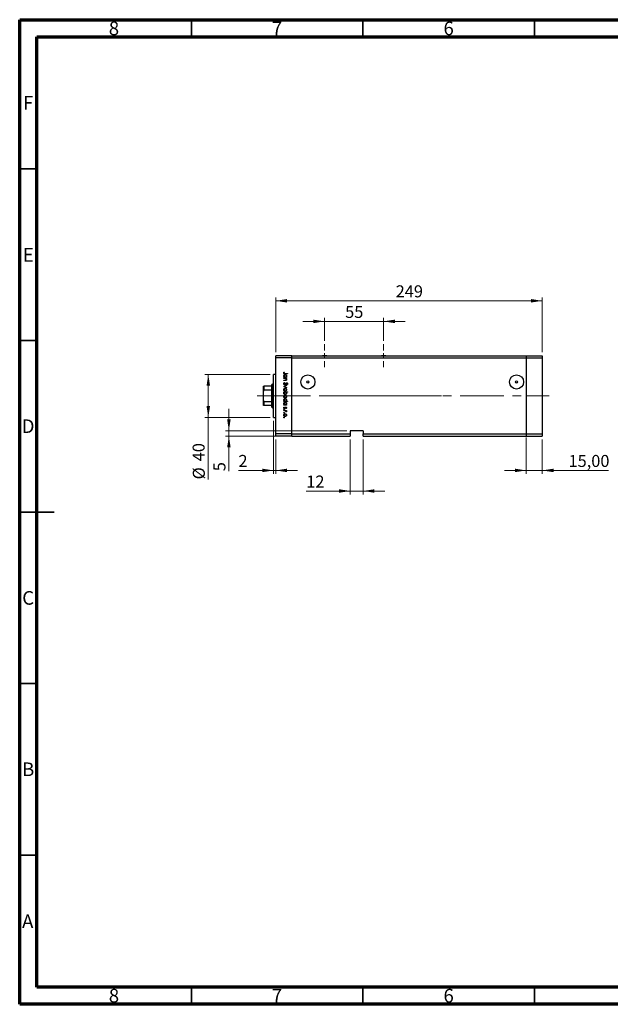
# Model space of a CAD drawing. Units: millimetres. Extents: x 15 to 422, y 5 to 292.
# Drawn here: x 15 to 187, y 5 to 292 of the extents above; entities that cross this region are included whole.
import ezdxf

# ---------------------------------------------------------------- set-up
doc = ezdxf.new("R2010")
doc.units = ezdxf.units.MM
doc.linetypes.add('CENTERX2', pattern=[20.32, 12.7, -2.54, 2.54, -2.54])
doc.styles.add('SLDTEXTSTYLE0', font='TXT', dxfattribs={"width": 0.75})
doc.dimstyles.new('SLDDIMSTYLE0', dxfattribs={"dimtxt": 3.5, "dimasz": 3.302, "dimexe": 0, "dimexo": 0.0625, "dimgap": 0.875, "dimtad": 1, "dimdec": 0, "dimlfac": 3.2, "dimrnd": 1e-09, "dimzin": 12, "dimdsep": 46, "dimtxsty": 'SLDTEXTSTYLE0', "dimsah": 1, "dimcen": 0.09, "dimadec": 0, "dimazin": 3, "dimtfac": 1, "dimtdec": 0, "dimtofl": 0, "dimtmove": 0, "dimatfit": 3, "dimfxl": 1, "dimfrac": 2, "dimtolj": 1, "dimtzin": 12, "dimarcsym": 0})
doc.dimstyles.new('SLDDIMSTYLE1', dxfattribs={"dimtxt": 3.5, "dimasz": 3.302, "dimexe": 0, "dimexo": 0.0625, "dimgap": 0.875, "dimtad": 1, "dimdec": 0, "dimlfac": 3.2, "dimrnd": 1e-09, "dimzin": 12, "dimdsep": 46, "dimtxsty": 'SLDTEXTSTYLE0', "dimsah": 1, "dimcen": 0.09, "dimadec": 0, "dimazin": 3, "dimtfac": 1, "dimtdec": 0, "dimtmove": 0, "dimatfit": 0, "dimfxl": 1, "dimfrac": 2, "dimtolj": 1, "dimtzin": 12, "dimarcsym": 0})
doc.dimstyles.new('SLDDIMSTYLE2', dxfattribs={"dimtxt": 3.5, "dimasz": 3.302, "dimexe": 0, "dimexo": 0.0625, "dimgap": 0.875, "dimtad": 1, "dimlfac": 3.2, "dimrnd": 1e-09, "dimzin": 12, "dimdsep": 46, "dimtxsty": 'SLDTEXTSTYLE0', "dimsah": 1, "dimcen": 0.09, "dimadec": 0, "dimazin": 3, "dimtfac": 1, "dimtmove": 0, "dimatfit": 0, "dimfxl": 1, "dimfrac": 2, "dimtolj": 1, "dimtzin": 12, "dimarcsym": 0})

# ---------------------------------------------------------------- blocks, each defined once
blk = doc.blocks.new('_D')
at = {"color": 7, "linetype": 'Continuous', "lineweight": 0}
for p, q in [((87.96, 188.59), (68.94, 188.59)), ((69.94, 188.59), (69.94, 176.09)), ((87.96, 176.09), (68.94, 176.09)), ((69.94, 176.09), (69.94, 158))]:
    blk.add_line(p, q, dxfattribs=at)
at = {"color": 7, "linetype": 'Continuous', "lineweight": 18}
for points in [[(69.94, 188.59), (69.43, 185.29), (70.45, 185.29)], [(69.94, 176.09), (70.45, 179.39), (69.43, 179.39)]]:
    blk.add_solid(points, dxfattribs=at)
at = {"color": 7, "linetype": 'Continuous', "lineweight": 18, "char_height": 3.5, "attachment_point": 1, "rotation": 90, "style": 'SLDTEXTSTYLE0'}
for s, insert in [('40', (65.37, 163.28)), ('%%c', (65.43, 158))]:
    blk.add_mtext(s, dxfattribs=dict(at, insert=insert))
blk = doc.blocks.new('_D_1')
at = {"color": 7, "linetype": 'Continuous', "lineweight": 0}
for p, q in [((88.96, 175.09), (88.96, 159.62)), ((89.58, 169.62), (89.58, 159.62)), ((88.96, 160.62), (78.73, 160.62)), ((88.96, 160.62), (89.58, 160.62)), ((89.58, 160.62), (95.93, 160.62))]:
    blk.add_line(p, q, dxfattribs=at)
at = {"color": 7, "linetype": 'Continuous', "lineweight": 18}
for points in [[(88.96, 160.62), (85.66, 161.13), (85.66, 160.11)], [(89.58, 160.62), (92.89, 160.11), (92.89, 161.13)]]:
    blk.add_solid(points, dxfattribs=at)
at = {"color": 7, "linetype": 'Continuous', "lineweight": 18, "insert": (78.73, 165.13), "char_height": 3.5, "attachment_point": 1, "style": 'SLDTEXTSTYLE0'}
blk.add_mtext('2', dxfattribs=at)
blk = doc.blocks.new('_D_2')
at = {"color": 7, "linetype": 'Continuous', "lineweight": 0}
for p, q in [((75.94, 172.19), (75.94, 178.53)), ((110.3, 172.19), (74.94, 172.19)), ((93.27, 170.62), (74.94, 170.62)), ((75.94, 172.19), (75.94, 170.62)), ((75.94, 170.62), (75.94, 160.39))]:
    blk.add_line(p, q, dxfattribs=at)
at = {"color": 7, "linetype": 'Continuous', "lineweight": 18}
for points in [[(75.94, 172.19), (76.45, 175.49), (75.43, 175.49)], [(75.94, 170.62), (75.43, 167.32), (76.45, 167.32)]]:
    blk.add_solid(points, dxfattribs=at)
at = {"color": 7, "linetype": 'Continuous', "lineweight": 18, "insert": (71.43, 160.39), "char_height": 3.5, "attachment_point": 1, "rotation": 90, "style": 'SLDTEXTSTYLE0'}
blk.add_mtext('5', dxfattribs=at)
blk = doc.blocks.new('_D_3')
at = {"color": 7, "linetype": 'Continuous', "lineweight": 0}
for p, q in [((111.3, 169.62), (111.3, 153.62)), ((115.05, 169.62), (115.05, 153.62)), ((111.3, 154.62), (98.49, 154.62)), ((111.3, 154.62), (115.05, 154.62)), ((115.05, 154.62), (121.4, 154.62))]:
    blk.add_line(p, q, dxfattribs=at)
at = {"color": 7, "linetype": 'Continuous', "lineweight": 18}
for points in [[(111.3, 154.62), (108, 155.13), (108, 154.11)], [(115.05, 154.62), (118.35, 154.11), (118.35, 155.13)]]:
    blk.add_solid(points, dxfattribs=at)
at = {"color": 7, "linetype": 'Continuous', "lineweight": 18, "insert": (98.49, 159.13), "char_height": 3.5, "attachment_point": 1, "style": 'SLDTEXTSTYLE0'}
blk.add_mtext('12', dxfattribs=at)
blk = doc.blocks.new('_D_4')
at = {"color": 7, "linetype": 'Continuous', "lineweight": 0}
for p, q in [((89.58, 195.06), (89.58, 211.06)), ((89.58, 210.06), (167.24, 210.06)), ((167.24, 195.06), (167.24, 211.06))]:
    blk.add_line(p, q, dxfattribs=at)
at = {"color": 7, "linetype": 'Continuous', "lineweight": 18}
for points in [[(89.58, 210.06), (92.89, 209.55), (92.89, 210.57)], [(167.24, 210.06), (163.94, 210.57), (163.94, 209.55)]]:
    blk.add_solid(points, dxfattribs=at)
at = {"color": 7, "linetype": 'Continuous', "lineweight": 18, "insert": (124.53, 214.57), "char_height": 3.5, "attachment_point": 1, "style": 'SLDTEXTSTYLE0'}
blk.add_mtext('249', dxfattribs=at)
blk = doc.blocks.new('_D_5')
at = {"color": 7, "linetype": 'Continuous', "lineweight": 0}
for p, q in [((103.8, 204.06), (97.45, 204.06)), ((103.8, 198.42), (103.8, 205.06)), ((103.8, 204.06), (120.99, 204.06)), ((120.99, 198.42), (120.99, 205.06)), ((120.99, 204.06), (127.34, 204.06))]:
    blk.add_line(p, q, dxfattribs=at)
at = {"color": 7, "linetype": 'Continuous', "lineweight": 18}
for points in [[(103.8, 204.06), (100.5, 204.57), (100.5, 203.55)], [(120.99, 204.06), (124.29, 203.55), (124.29, 204.57)]]:
    blk.add_solid(points, dxfattribs=at)
at = {"color": 7, "linetype": 'Continuous', "lineweight": 18, "insert": (109.81, 208.57), "char_height": 3.5, "attachment_point": 1, "style": 'SLDTEXTSTYLE0'}
blk.add_mtext('55', dxfattribs=at)
blk = doc.blocks.new('_D_6')
at = {"color": 7, "linetype": 'Continuous', "lineweight": 0}
for p, q in [((162.55, 170.25), (162.55, 159.62)), ((167.24, 169.62), (167.24, 159.62)), ((162.55, 160.62), (156.2, 160.62)), ((162.55, 160.62), (167.24, 160.62)), ((167.24, 160.62), (186.52, 160.62))]:
    blk.add_line(p, q, dxfattribs=at)
at = {"color": 7, "linetype": 'Continuous', "lineweight": 18}
for points in [[(162.55, 160.62), (159.25, 161.13), (159.25, 160.11)], [(167.24, 160.62), (170.54, 160.11), (170.54, 161.13)]]:
    blk.add_solid(points, dxfattribs=at)
at = {"color": 7, "linetype": 'Continuous', "lineweight": 18, "insert": (174.88, 165.13), "char_height": 3.5, "attachment_point": 1, "style": 'SLDTEXTSTYLE0'}
blk.add_mtext('15,00', dxfattribs=at)
blk = doc.blocks.new('SW_CENTERMARKSYMBOL_0')
at = {"color": 0, "linetype": 'Continuous', "lineweight": 18}
for p, q in [((0, 1.5625), (0, 3.359375)), ((-1.5625, 0), (-3.359375, 0)), ((0, 0), (-0.78125, 0)), ((0, 0), (0, 0.78125)), ((0, 0), (0, -0.78125)), ((0, 0), (0.78125, 0)), ((1.5625, 0), (3.359375, 0)), ((0, -1.5625), (0, -3.359375))]:
    blk.add_line(p, q, dxfattribs=at)
blk = doc.blocks.new('SW_CENTERMARKSYMBOL_1')
at = {"color": 0, "linetype": 'Continuous', "lineweight": 18}
for p, q in [((0, 1.5625), (0, 3.359375)), ((-1.5625, 0), (-3.359375, 0)), ((0, 0), (-0.78125, 0)), ((0, 0), (0, 0.78125)), ((0, 0), (0, -0.78125)), ((0, 0), (0.78125, 0)), ((1.5625, 0), (3.359375, 0)), ((0, -1.5625), (0, -3.359375))]:
    blk.add_line(p, q, dxfattribs=at)

msp = doc.modelspace()

# ---------------------------------------------------------------- linework, layer by layer
at = {"color": 7, "linetype": 'Continuous', "lineweight": 70}
for p, q in [((15, 5), (15, 292)), ((15, 292), (415, 292)), ((20, 10), (20, 287)), ((20, 287), (410, 287)), ((410, 10), (20, 10)), ((415, 5), (15, 5))]:
    msp.add_line(p, q, dxfattribs=at)
at = {"color": 7, "linetype": 'Continuous', "lineweight": 35}
for p, q in [((65, 287), (65, 292)), ((115, 287), (115, 292)), ((165, 287), (165, 292)), ((20, 248.5), (15, 248.5)), ((20, 198.5), (15, 198.5)), ((15, 148.5), (25, 148.5)), ((20, 148.5), (15, 148.5)), ((20, 98.5), (15, 98.5)), ((20, 48.5), (15, 48.5)), ((65, 10), (65, 5)), ((115, 10), (115, 5)), ((165, 10), (165, 5))]:
    msp.add_line(p, q, dxfattribs=at)
at = {"color": 7, "linetype": 'Continuous', "lineweight": 25}
for p, q in [((94.2712, 194.06), (89.5837, 194.06)), ((89.5837, 193.435), (89.5837, 194.06)), ((94.2712, 193.435), (89.5837, 193.435)), ((89.5837, 171.2475), (89.5837, 193.435)), ((94.2712, 193.435), (94.2712, 194.06)), ((94.2712, 194.06), (103.1726, 194.06)), ((94.2712, 171.2475), (94.2712, 193.435)), ((94.2712, 193.435), (162.5524, 193.435)), ((104.4323, 194.06), (103.1726, 194.06)), ((104.4323, 194.06), (120.3601, 194.06)), ((121.6198, 194.06), (120.3601, 194.06)), ((121.6198, 194.06), (162.5524, 194.06)), ((162.5524, 194.06), (162.5524, 193.435)), ((162.5524, 194.06), (167.2399, 194.06)), ((162.5524, 193.435), (162.5524, 171.2475)), ((162.5524, 193.435), (167.2399, 193.435)), ((167.2399, 194.06), (167.2399, 193.435)), ((167.2399, 193.435), (167.2399, 171.2475)), ((89.5837, 188.5913), (88.9587, 188.5913)), ((88.9587, 182.3413), (88.9587, 188.5913)), ((91.9274, 187.816), (92.0657, 187.816)), ((91.9274, 187.7179), (91.9274, 187.816)), ((92.7267, 187.7179), (91.9274, 187.7179)), ((91.9274, 187.4935), (92.7267, 187.4935)), ((91.9274, 187.3953), (91.9274, 187.4935)), ((92.2164, 187.3953), (91.9274, 187.3953)), ((91.9274, 186.8905), (92.3034, 186.8905)), ((91.9274, 186.7924), (91.9274, 186.8905)), ((92.3356, 186.7924), (91.9274, 186.7924)), ((92.0256, 189.3024), (92.1097, 189.2445)), ((93.0212, 188.7836), (92.2826, 188.7836)), ((92.2935, 188.8817), (93.0212, 188.8817)), ((92.5788, 187.816), (92.7267, 187.816)), ((92.7267, 187.3953), (92.5825, 187.3953)), ((92.7267, 187.816), (92.7267, 187.7179)), ((92.7267, 187.4935), (92.7267, 187.3953)), ((93.0212, 188.8817), (93.0212, 188.7836)), ((85.9899, 183.7034), (85.9899, 185.1537)), ((85.9899, 180.9791), (85.9899, 183.7034)), ((86.1462, 185.1537), (86.1462, 184.0314)), ((88.4899, 185.1537), (86.1462, 185.1537)), ((88.4899, 184.0314), (86.1462, 184.0314)), ((88.6462, 185.7788), (88.4899, 185.6225)), ((88.4899, 185.1537), (88.4899, 185.6225)), ((88.4899, 184.0314), (88.4899, 185.1537)), ((88.4899, 180.6511), (88.4899, 184.0314)), ((88.9587, 185.7788), (88.6462, 185.7788)), ((88.6462, 185.7788), (88.6462, 182.3413)), ((91.9274, 185.1097), (92.7267, 185.4743)), ((91.9274, 185.0957), (91.9274, 185.1097)), ((92.7267, 184.7311), (91.9274, 185.0957)), ((92.1384, 186.2315), (92.1939, 186.139)), ((92.7267, 185.368), (92.1448, 185.1027)), ((92.1448, 185.1027), (92.7267, 184.8373)), ((92.7267, 185.4743), (92.7267, 185.368)), ((92.7267, 184.8373), (92.7267, 184.7311)), ((92.8641, 185.6005), (92.7968, 185.6892)), ((85.9899, 179.5287), (85.9899, 180.9791)), ((88.6462, 182.3413), (88.6462, 178.9038)), ((88.9587, 176.0913), (88.9587, 182.3413)), ((91.9274, 183.5532), (93.0492, 183.5532)), ((91.9274, 183.455), (91.9274, 183.5532)), ((92.0753, 183.455), (91.9274, 183.455)), ((93.0492, 183.455), (92.5817, 183.455)), ((93.0492, 183.5532), (93.0492, 183.455)), ((88.4899, 180.6511), (86.1462, 180.6511)), ((86.1462, 180.6511), (86.1462, 179.5287)), ((88.4899, 179.5287), (86.1462, 179.5287)), ((88.4899, 179.5287), (88.4899, 180.6511)), ((88.4899, 179.06), (88.4899, 179.5287)), ((88.4899, 179.06), (88.6462, 178.9038)), ((88.6462, 178.9038), (88.9587, 178.9038)), ((91.9274, 180.8048), (92.0657, 180.8048)), ((91.9274, 180.7066), (91.9274, 180.8048)), ((93.0492, 180.7066), (91.9274, 180.7066)), ((91.9274, 179.7671), (92.0657, 179.7671)), ((91.9274, 179.669), (91.9274, 179.7671)), ((92.7267, 179.669), (91.9274, 179.669)), ((91.9274, 178.0424), (92.7267, 178.0424)), ((91.9274, 177.9442), (91.9274, 178.0424)), ((92.196, 177.9442), (91.9274, 177.9442)), ((92.0216, 179.0941), (92.0957, 179.029)), ((92.627, 178.6453), (92.5584, 178.7119)), ((92.572, 180.8048), (93.0492, 180.8048)), ((92.5788, 179.7671), (92.7267, 179.7671)), ((92.7267, 177.9442), (92.609, 177.9442)), ((92.7267, 179.7671), (92.7267, 179.669)), ((92.7267, 178.0424), (92.7267, 177.9442)), ((93.0492, 180.8048), (93.0492, 180.7066)), ((88.9587, 176.0913), (89.5837, 176.0913)), ((92.7133, 177.6638), (92.6283, 177.7177)), ((94.2712, 171.2475), (89.5837, 171.2475)), ((89.5837, 170.6225), (89.5837, 171.2475)), ((94.2712, 170.6225), (89.5837, 170.6225)), ((94.2712, 170.6225), (94.2712, 171.2475)), ((94.2712, 171.2475), (111.3024, 171.2475)), ((94.2712, 170.6225), (111.3024, 170.6225)), ((115.0524, 172.185), (111.3024, 172.185)), ((111.3024, 172.185), (111.3024, 171.2475)), ((111.3024, 171.2475), (111.3024, 170.6225)), ((115.0524, 172.185), (115.0524, 171.2475)), ((115.0524, 171.2475), (162.5524, 171.2475)), ((115.0524, 170.6225), (115.0524, 171.2475)), ((115.0524, 170.6225), (162.5524, 170.6225)), ((162.5524, 171.2475), (162.5524, 170.6225)), ((162.5524, 171.2475), (167.2399, 171.2475)), ((162.5524, 170.6225), (167.2399, 170.6225)), ((167.2399, 171.2475), (167.2399, 170.6225))]:
    msp.add_line(p, q, dxfattribs=at)
at = {"color": 7, "linetype": 'CENTERX2', "lineweight": 18}
for p, q in [((90.4899, 182.3413), (84.1462, 182.3413)), ((120.0524, 182.3413), (87.5837, 182.3413)), ((102.6618, 182.3413), (162.5524, 182.3413)), ((120.0524, 182.3413), (138.9274, 182.3413)), ((162.5524, 182.3413), (169.2399, 182.3413))]:
    msp.add_line(p, q, dxfattribs=at)
at = {"color": 7, "linetype": 'Continuous', "lineweight": 25}
for centre, radius in [((98.9587, 186.4038), 2.0563), ((98.9587, 186.4038), 0.3125), ((159.7399, 186.4038), 2.0563), ((159.7399, 186.4038), 0.3125)]:
    msp.add_circle(centre, radius, dxfattribs=at)
for centre in [(103.8024, 196.56), (120.9899, 196.56)]:
    msp.add_arc(centre, 2.5781, 255.85889, 284.14111, dxfattribs=at)
for points, knots in [([(91.8994, 189.0386), (91.9093, 189.0945), (91.927, 189.1947), (91.9953, 189.2694), (92.0256, 189.3024)], [0, 0, 0, 0, 0.5575179, 1, 1, 1, 1]), ([(92.2826, 188.7836), (92.2387, 188.7842), (92.1512, 188.7855), (92.0386, 188.8028), (91.9668, 188.8559), (91.9115, 188.9268), (91.9042, 188.9939), (91.8994, 189.0386)], [0, 0, 0, 0, 0.25109745, 0.50074791, 0.62599373, 0.75125925, 1, 1, 1, 1]), ([(91.9134, 188.1425), (91.9206, 188.2039), (91.9349, 188.3268), (92.0482, 188.4625), (92.1844, 188.5468), (92.281, 188.5551), (92.3293, 188.5592)], [0, 0, 0, 0, 0.27957381, 0.55934792, 0.77959638, 1, 1, 1, 1]), ([(92.0657, 187.816), (92.0165, 187.8678), (91.9284, 187.9604), (91.918, 188.0867), (91.9134, 188.1425)], [0, 0, 0, 0, 0.55875301, 1, 1, 1, 1]), ([(92.0273, 189.1048), (92.0224, 189.0918), (92.0136, 189.0687), (92.0122, 189.044), (92.0116, 189.0331)], [0, 0, 0, 0, 0.55990011, 1, 1, 1, 1]), ([(92.0116, 189.0331), (92.013, 189.018), (92.0158, 188.9876), (92.0384, 188.9471), (92.0711, 188.9149), (92.1545, 188.8759), (92.2317, 188.8791), (92.2935, 188.8817)], [0, 0, 0, 0, 0.12495265, 0.24987288, 0.37482405, 0.49987445, 1, 1, 1, 1]), ([(92.3282, 188.461), (92.2815, 188.4543), (92.1883, 188.4408), (92.0838, 188.3551), (92.0223, 188.2493), (92.0151, 188.1758), (92.0116, 188.139)], [0, 0, 0, 0, 0.27940025, 0.559099505, 0.77955422, 1, 1, 1, 1]), ([(92.0116, 188.139), (92.0172, 188.0921), (92.0285, 187.9984), (92.1086, 187.8891), (92.2144, 187.8255), (92.2883, 187.8192), (92.3253, 187.816)], [0, 0, 0, 0, 0.279818409, 0.55942188, 0.779573038, 1, 1, 1, 1]), ([(92.1097, 189.2445), (92.0925, 189.2195), (92.0619, 189.1748), (92.0379, 189.1261), (92.0273, 189.1048)], [0, 0, 0, 0, 0.56008955, 1, 1, 1, 1]), ([(92.4309, 187.3802), (92.3911, 187.3857), (92.3199, 187.3955), (92.2481, 187.3954), (92.2164, 187.3953)], [0, 0, 0, 0, 0.559657572, 1, 1, 1, 1]), ([(92.3034, 186.8905), (92.3375, 186.8903), (92.3984, 186.8899), (92.4587, 186.8984), (92.4853, 186.9021)], [0, 0, 0, 0, 0.56025455, 1, 1, 1, 1]), ([(92.3253, 187.816), (92.3727, 187.8213), (92.4675, 187.8318), (92.572, 187.9199), (92.6337, 188.0266), (92.6396, 188.1009), (92.6426, 188.1381)], [0, 0, 0, 0, 0.27965122, 0.55921457, 0.77950121, 1, 1, 1, 1]), ([(92.6426, 188.1381), (92.6371, 188.185), (92.6262, 188.2786), (92.5429, 188.3851), (92.4384, 188.4491), (92.3649, 188.4571), (92.3282, 188.461)], [0, 0, 0, 0, 0.27974411, 0.55926208, 0.77972178, 1, 1, 1, 1]), ([(92.3293, 188.5592), (92.3905, 188.5516), (92.5131, 188.5365), (92.6462, 188.4205), (92.7285, 188.2839), (92.7366, 188.1876), (92.7407, 188.1394)], [0, 0, 0, 0, 0.27940939, 0.55921498, 0.77955202, 1, 1, 1, 1]), ([(92.7407, 187.0912), (92.7376, 187.0554), (92.7313, 186.9837), (92.6737, 186.8896), (92.5812, 186.8196), (92.4615, 186.795), (92.3776, 186.7932), (92.3356, 186.7924)], [0, 0, 0, 0, 0.18659636, 0.37303895, 0.5593711, 0.77925381, 1, 1, 1, 1]), ([(92.6426, 187.1083), (92.639, 187.143), (92.6318, 187.2123), (92.5754, 187.2934), (92.5081, 187.3528), (92.4566, 187.3711), (92.4309, 187.3802)], [0, 0, 0, 0, 0.279563205, 0.55940733, 0.779699016, 1, 1, 1, 1]), ([(92.4853, 186.9021), (92.5107, 186.91), (92.5615, 186.9256), (92.6314, 186.9967), (92.6384, 187.066), (92.6426, 187.1083)], [0, 0, 0, 0, 0.28119226, 0.56133067, 1, 1, 1, 1]), ([(92.7407, 188.1394), (92.7326, 188.0672), (92.7181, 187.9381), (92.6214, 187.8534), (92.5788, 187.816)], [0, 0, 0, 0, 0.55906438, 1, 1, 1, 1]), ([(92.5825, 187.3953), (92.6328, 187.3487), (92.7227, 187.2653), (92.7352, 187.1445), (92.7407, 187.0912)], [0, 0, 0, 0, 0.559140598, 1, 1, 1, 1]), ([(85.9899, 185.1537), (85.9945, 185.1537), (86.0001, 185.1537), (86.0502, 185.1537), (86.0802, 185.1537), (86.1139, 185.1537), (86.1355, 185.1537), (86.1462, 185.1537)], [0, 0, 0, 0, 0.56622942, 0.70078559, 0.83617122, 0.91836459, 1, 1, 1, 1]), ([(86.1462, 184.0314), (86.1366, 184.0303), (86.1153, 184.028), (86.0814, 184.0069), (86.0417, 183.9603), (85.9985, 183.8571), (85.9933, 183.7644), (85.9899, 183.7034)], [0, 0, 0, 0, 0.07318488, 0.16205051, 0.29596737, 0.53650763, 1, 1, 1, 1]), ([(91.8994, 185.8989), (91.9034, 185.9393), (91.9115, 186.0203), (91.994, 186.1449), (92.0836, 186.1986), (92.1384, 186.2315)], [0, 0, 0, 0, 0.27987469, 0.55969122, 1, 1, 1, 1]), ([(92.1954, 185.5864), (92.1507, 185.5926), (92.0611, 185.6049), (91.9656, 185.6921), (91.908, 185.7933), (91.9022, 185.8637), (91.8994, 185.8989)], [0, 0, 0, 0, 0.27918245, 0.55907267, 0.77943642, 1, 1, 1, 1]), ([(91.9134, 184.1627), (91.9196, 184.224), (91.9318, 184.3465), (92.0455, 184.4811), (92.1811, 184.5636), (92.277, 184.5724), (92.3249, 184.5768)], [0, 0, 0, 0, 0.27977703, 0.55919441, 0.77959953, 1, 1, 1, 1]), ([(92.3249, 183.7495), (92.2641, 183.757), (92.1425, 183.772), (92.006, 183.8822), (91.9244, 184.019), (91.9171, 184.1148), (91.9134, 184.1627)], [0, 0, 0, 0, 0.27952299, 0.55938435, 0.77951656, 1, 1, 1, 1]), ([(92.1939, 186.139), (92.1439, 186.1065), (92.0743, 186.0612), (92.0188, 185.9685), (92.014, 185.9221), (92.0116, 185.8989)], [0, 0, 0, 0, 0.55932064, 0.77978172, 1, 1, 1, 1]), ([(92.0116, 185.8989), (92.0145, 185.8695), (92.0204, 185.8107), (92.0646, 185.7389), (92.1276, 185.6933), (92.1738, 185.6875), (92.1969, 185.6846)], [0, 0, 0, 0, 0.28025531, 0.56010905, 0.78008021, 1, 1, 1, 1]), ([(92.3242, 184.4787), (92.278, 184.4728), (92.1856, 184.4611), (92.0809, 184.3776), (92.0214, 184.2722), (92.0148, 184.1995), (92.0116, 184.1632)], [0, 0, 0, 0, 0.27958771, 0.55916118, 0.77953368, 1, 1, 1, 1]), ([(92.0116, 184.1632), (92.0168, 184.1168), (92.0273, 184.0242), (92.1107, 183.9193), (92.2152, 183.8584), (92.2879, 183.8512), (92.3242, 183.8477)], [0, 0, 0, 0, 0.27976627, 0.55916531, 0.7796144, 1, 1, 1, 1]), ([(92.5484, 185.8441), (92.4976, 185.7756), (92.4268, 185.68), (92.2952, 185.5987), (92.2286, 185.5905), (92.1954, 185.5864)], [0, 0, 0, 0, 0.5601154, 0.78028375, 1, 1, 1, 1]), ([(92.1969, 185.6846), (92.2187, 185.6873), (92.2577, 185.6921), (92.29, 185.7141), (92.3043, 185.7238)], [0, 0, 0, 0, 0.55899022, 1, 1, 1, 1]), ([(92.3043, 185.7238), (92.3403, 185.7575), (92.4048, 185.8178), (92.4561, 185.8894), (92.4787, 185.921)], [0, 0, 0, 0, 0.559500172, 1, 1, 1, 1]), ([(92.6426, 184.1632), (92.6369, 184.2099), (92.6255, 184.3033), (92.5382, 184.4056), (92.4344, 184.4692), (92.3609, 184.4755), (92.3242, 184.4787)], [0, 0, 0, 0, 0.27946831, 0.55927872, 0.77955798, 1, 1, 1, 1]), ([(92.3242, 183.8477), (92.3709, 183.8531), (92.4644, 183.864), (92.5675, 183.9501), (92.6324, 184.0531), (92.6392, 184.1265), (92.6426, 184.1632)], [0, 0, 0, 0, 0.27959924, 0.55937795, 0.77965241, 1, 1, 1, 1]), ([(92.3249, 184.5768), (92.3838, 184.571), (92.4891, 184.5607), (92.5719, 184.4959), (92.6084, 184.4673)], [0, 0, 0, 0, 0.55928508, 1, 1, 1, 1]), ([(92.609, 183.8591), (92.5614, 183.8237), (92.4763, 183.7606), (92.3712, 183.7529), (92.3249, 183.7495)], [0, 0, 0, 0, 0.5592165, 1, 1, 1, 1]), ([(92.4787, 185.921), (92.5038, 185.9567), (92.5488, 186.0204), (92.6034, 186.0759), (92.6275, 186.1002)], [0, 0, 0, 0, 0.56041496, 1, 1, 1, 1]), ([(92.6573, 185.9911), (92.6363, 185.9641), (92.5989, 185.916), (92.5638, 185.8661), (92.5484, 185.8441)], [0, 0, 0, 0, 0.55990578, 1, 1, 1, 1]), ([(92.6084, 184.4673), (92.6513, 184.4179), (92.7279, 184.3295), (92.7368, 184.2138), (92.7407, 184.1627)], [0, 0, 0, 0, 0.55886562, 1, 1, 1, 1]), ([(92.7407, 184.1627), (92.7339, 184.0979), (92.7218, 183.9819), (92.6435, 183.8966), (92.609, 183.8591)], [0, 0, 0, 0, 0.55919598, 1, 1, 1, 1]), ([(92.6275, 186.1002), (92.6558, 186.1195), (92.7065, 186.1539), (92.7672, 186.1591), (92.794, 186.1614)], [0, 0, 0, 0, 0.55984046, 1, 1, 1, 1]), ([(92.7986, 186.0632), (92.7833, 186.0619), (92.7528, 186.0592), (92.7024, 186.0358), (92.6744, 186.0081), (92.6573, 185.9911)], [0, 0, 0, 0, 0.27983529, 0.55980262, 1, 1, 1, 1]), ([(92.794, 186.1614), (92.8328, 186.1566), (92.9104, 186.147), (92.9948, 186.0725), (93.0414, 185.9831), (93.0466, 185.9223), (93.0492, 185.8919)], [0, 0, 0, 0, 0.27949688, 0.55876897, 0.77938702, 1, 1, 1, 1]), ([(92.7968, 185.6892), (92.8365, 185.7201), (92.8917, 185.7632), (92.9325, 185.8442), (92.9355, 185.8833), (92.937, 185.9028)], [0, 0, 0, 0, 0.55983499, 0.77984754, 1, 1, 1, 1]), ([(92.937, 185.9028), (92.9353, 185.925), (92.9319, 185.9694), (92.8978, 186.0228), (92.851, 186.0578), (92.816, 186.0614), (92.7986, 186.0632)], [0, 0, 0, 0, 0.28027427, 0.55993139, 0.77992008, 1, 1, 1, 1]), ([(93.0492, 185.8919), (93.0459, 185.8582), (93.0393, 185.7909), (92.975, 185.6854), (92.9062, 185.6327), (92.8641, 185.6005)], [0, 0, 0, 0, 0.27976241, 0.55950038, 1, 1, 1, 1]), ([(85.9899, 180.9791), (85.9945, 180.9038), (86.0001, 180.8106), (86.0502, 180.7123), (86.0802, 180.6768), (86.1139, 180.655), (86.1355, 180.6524), (86.1462, 180.6511)], [0, 0, 0, 0, 0.566229425, 0.700785588, 0.836171221, 0.918364591, 1, 1, 1, 1]), ([(91.9134, 183.1321), (91.9218, 183.204), (91.9368, 183.3327), (92.0329, 183.4176), (92.0753, 183.455)], [0, 0, 0, 0, 0.55891448, 1, 1, 1, 1]), ([(92.3255, 182.7118), (92.2642, 182.7194), (92.1413, 182.7344), (92.0079, 182.8505), (91.9257, 182.9874), (91.9175, 183.0838), (91.9134, 183.1321)], [0, 0, 0, 0, 0.279432582, 0.559215935, 0.779558675, 1, 1, 1, 1]), ([(91.9134, 182.1295), (91.9196, 182.1908), (91.9318, 182.3132), (92.0455, 182.4479), (92.1811, 182.5304), (92.277, 182.5392), (92.3249, 182.5436)], [0, 0, 0, 0, 0.27977703, 0.55919441, 0.77959953, 1, 1, 1, 1]), ([(92.3249, 181.7162), (92.2641, 181.7238), (92.1425, 181.7388), (92.006, 181.849), (91.9244, 181.9857), (91.9171, 182.0815), (91.9134, 182.1295)], [0, 0, 0, 0, 0.27952299, 0.55938435, 0.77951656, 1, 1, 1, 1]), ([(91.9134, 181.1313), (91.9206, 181.1927), (91.9349, 181.3156), (92.0482, 181.4513), (92.1844, 181.5356), (92.281, 181.5438), (92.3293, 181.548)], [0, 0, 0, 0, 0.27957381, 0.55934792, 0.77959638, 1, 1, 1, 1]), ([(92.0657, 180.8048), (92.0165, 180.8566), (91.9284, 180.9492), (91.918, 181.0755), (91.9134, 181.1313)], [0, 0, 0, 0, 0.55875301, 1, 1, 1, 1]), ([(92.3286, 183.455), (92.2812, 183.4498), (92.1865, 183.4393), (92.0821, 183.3511), (92.0204, 183.2444), (92.0145, 183.1701), (92.0116, 183.133)], [0, 0, 0, 0, 0.27964796, 0.5591871, 0.7794985, 1, 1, 1, 1]), ([(92.0116, 183.133), (92.017, 183.0861), (92.0279, 182.9925), (92.1111, 182.8861), (92.2154, 182.822), (92.2888, 182.814), (92.3255, 182.81)], [0, 0, 0, 0, 0.27977955, 0.55930777, 0.7797219, 1, 1, 1, 1]), ([(92.3242, 182.4454), (92.278, 182.4396), (92.1856, 182.4279), (92.0809, 182.3444), (92.0214, 182.239), (92.0148, 182.1663), (92.0116, 182.1299)], [0, 0, 0, 0, 0.27958771, 0.55916118, 0.77953368, 1, 1, 1, 1]), ([(92.0116, 182.1299), (92.0168, 182.0836), (92.0273, 181.9909), (92.1107, 181.886), (92.2152, 181.8251), (92.2879, 181.818), (92.3242, 181.8144)], [0, 0, 0, 0, 0.279766267, 0.559165313, 0.779614398, 1, 1, 1, 1]), ([(92.3282, 181.4498), (92.2815, 181.4431), (92.1883, 181.4296), (92.0838, 181.3439), (92.0223, 181.2381), (92.0151, 181.1645), (92.0116, 181.1277)], [0, 0, 0, 0, 0.27940025, 0.559099505, 0.77955422, 1, 1, 1, 1]), ([(92.0116, 181.1277), (92.0172, 181.0809), (92.0285, 180.9872), (92.1086, 180.8779), (92.2144, 180.8143), (92.2883, 180.808), (92.3253, 180.8048)], [0, 0, 0, 0, 0.27981841, 0.55942188, 0.77957304, 1, 1, 1, 1]), ([(92.6426, 182.1299), (92.6369, 182.1766), (92.6255, 182.2701), (92.5382, 182.3724), (92.4344, 182.4359), (92.3609, 182.4423), (92.3242, 182.4454)], [0, 0, 0, 0, 0.27946831, 0.55927872, 0.77955798, 1, 1, 1, 1]), ([(92.3242, 181.8144), (92.3709, 181.8198), (92.4644, 181.8307), (92.5675, 181.9169), (92.6324, 182.0198), (92.6392, 182.0932), (92.6426, 182.1299)], [0, 0, 0, 0, 0.27959924, 0.55937795, 0.77965241, 1, 1, 1, 1]), ([(92.3249, 182.5436), (92.3838, 182.5378), (92.4891, 182.5274), (92.5719, 182.4626), (92.6084, 182.434)], [0, 0, 0, 0, 0.55928508, 1, 1, 1, 1]), ([(92.609, 181.8258), (92.5614, 181.7905), (92.4763, 181.7273), (92.3712, 181.7196), (92.3249, 181.7162)], [0, 0, 0, 0, 0.5592165, 1, 1, 1, 1]), ([(92.3253, 180.8048), (92.3727, 180.81), (92.4675, 180.8206), (92.572, 180.9087), (92.6337, 181.0154), (92.6396, 181.0897), (92.6426, 181.1269)], [0, 0, 0, 0, 0.27965122, 0.55921457, 0.77950121, 1, 1, 1, 1]), ([(92.3255, 182.81), (92.3722, 182.8165), (92.4656, 182.8296), (92.5698, 182.9156), (92.6317, 183.0211), (92.639, 183.0946), (92.6426, 183.1314)], [0, 0, 0, 0, 0.27943214, 0.55914938, 0.77957643, 1, 1, 1, 1]), ([(92.7407, 183.129), (92.7336, 183.0676), (92.7192, 182.9448), (92.6064, 182.8088), (92.4703, 182.7245), (92.3738, 182.716), (92.3255, 182.7118)], [0, 0, 0, 0, 0.27958922, 0.5593453, 0.77962849, 1, 1, 1, 1]), ([(92.6426, 181.1269), (92.6371, 181.1737), (92.6262, 181.2674), (92.5429, 181.3739), (92.4384, 181.4379), (92.3649, 181.4458), (92.3282, 181.4498)], [0, 0, 0, 0, 0.27974411, 0.55926208, 0.77972178, 1, 1, 1, 1]), ([(92.6426, 183.1314), (92.6368, 183.1783), (92.6253, 183.272), (92.5452, 183.3814), (92.4395, 183.4452), (92.3656, 183.4518), (92.3286, 183.455)], [0, 0, 0, 0, 0.27979934, 0.55945196, 0.7796621, 1, 1, 1, 1]), ([(92.3293, 181.548), (92.3905, 181.5404), (92.5131, 181.5253), (92.6462, 181.4092), (92.7285, 181.2726), (92.7366, 181.1763), (92.7407, 181.1282)], [0, 0, 0, 0, 0.27940939, 0.55921498, 0.77955202, 1, 1, 1, 1]), ([(92.7407, 181.1282), (92.7309, 181.0559), (92.7134, 180.9264), (92.6153, 180.8421), (92.572, 180.8048)], [0, 0, 0, 0, 0.5584288, 1, 1, 1, 1]), ([(92.5817, 183.455), (92.6323, 183.4038), (92.7228, 183.3121), (92.7352, 183.185), (92.7407, 183.129)], [0, 0, 0, 0, 0.55928495, 1, 1, 1, 1]), ([(92.6084, 182.434), (92.6513, 182.3846), (92.7279, 182.2963), (92.7368, 182.1805), (92.7407, 182.1295)], [0, 0, 0, 0, 0.55886562, 1, 1, 1, 1]), ([(92.7407, 182.1295), (92.7339, 182.0646), (92.7218, 181.9486), (92.6435, 181.8634), (92.609, 181.8258)], [0, 0, 0, 0, 0.55919598, 1, 1, 1, 1]), ([(86.1462, 179.5287), (86.1366, 179.5287), (86.1153, 179.5287), (86.0814, 179.5287), (86.0417, 179.5287), (85.9985, 179.5287), (85.9933, 179.5287), (85.9899, 179.5287)], [0, 0, 0, 0, 0.07318488, 0.16205051, 0.29596737, 0.53650763, 1, 1, 1, 1]), ([(91.9134, 180.0936), (91.9206, 180.155), (91.9349, 180.278), (92.0482, 180.4137), (92.1844, 180.4979), (92.281, 180.5062), (92.3293, 180.5103)], [0, 0, 0, 0, 0.27957381, 0.55934792, 0.77959638, 1, 1, 1, 1]), ([(92.0657, 179.7671), (92.0165, 179.8189), (91.9284, 179.9115), (91.918, 180.0379), (91.9134, 180.0936)], [0, 0, 0, 0, 0.558753014, 1, 1, 1, 1]), ([(91.9134, 178.8655), (91.9198, 178.9151), (91.9311, 179.0039), (91.994, 179.0665), (92.0216, 179.0941)], [0, 0, 0, 0, 0.55928906, 1, 1, 1, 1]), ([(92.1443, 178.6313), (92.1099, 178.6353), (92.0411, 178.6431), (91.9647, 178.7068), (91.9198, 178.7844), (91.9155, 178.8385), (91.9134, 178.8655)], [0, 0, 0, 0, 0.279580555, 0.559248821, 0.779512908, 1, 1, 1, 1]), ([(91.9134, 178.3298), (91.915, 178.3433), (91.9182, 178.3701), (91.9432, 178.3996), (91.9728, 178.4183), (91.994, 178.4201), (92.0046, 178.421)], [0, 0, 0, 0, 0.27953728, 0.55905596, 0.77944245, 1, 1, 1, 1]), ([(92.0046, 178.2387), (91.9912, 178.2404), (91.9644, 178.2437), (91.9345, 178.2683), (91.9164, 178.2982), (91.9144, 178.3193), (91.9134, 178.3298)], [0, 0, 0, 0, 0.279538974, 0.559326778, 0.779688512, 1, 1, 1, 1]), ([(92.0046, 178.421), (92.018, 178.4195), (92.045, 178.4165), (92.0746, 178.3914), (92.093, 178.3616), (92.0948, 178.3404), (92.0957, 178.3298)], [0, 0, 0, 0, 0.279517482, 0.559326431, 0.779544125, 1, 1, 1, 1]), ([(92.0957, 178.3298), (92.0941, 178.3164), (92.091, 178.2895), (92.0661, 178.2598), (92.0362, 178.2415), (92.0151, 178.2396), (92.0046, 178.2387)], [0, 0, 0, 0, 0.2796468, 0.5592988, 0.77961483, 1, 1, 1, 1]), ([(92.3282, 180.4122), (92.2815, 180.4054), (92.1883, 180.392), (92.0838, 180.3062), (92.0223, 180.2004), (92.0151, 180.1269), (92.0116, 180.0901)], [0, 0, 0, 0, 0.27940025, 0.5590995, 0.77955422, 1, 1, 1, 1]), ([(92.0116, 180.0901), (92.0172, 180.0432), (92.0285, 179.9495), (92.1086, 179.8402), (92.2144, 179.7766), (92.2883, 179.7703), (92.3253, 179.7671)], [0, 0, 0, 0, 0.27981841, 0.55942188, 0.77957304, 1, 1, 1, 1]), ([(92.0957, 179.029), (92.0704, 179.0041), (92.0252, 178.9598), (92.0157, 178.8978), (92.0116, 178.8706)], [0, 0, 0, 0, 0.56083312, 1, 1, 1, 1]), ([(92.0116, 178.8706), (92.0136, 178.8507), (92.0176, 178.8109), (92.0512, 178.7652), (92.0933, 178.7347), (92.1246, 178.7312), (92.1402, 178.7295)], [0, 0, 0, 0, 0.27998807, 0.55974522, 0.7799628, 1, 1, 1, 1]), ([(92.1402, 178.7295), (92.1557, 178.7309), (92.1836, 178.7335), (92.2064, 178.7494), (92.2164, 178.7564)], [0, 0, 0, 0, 0.55960297, 1, 1, 1, 1]), ([(92.2679, 178.6686), (92.2463, 178.6565), (92.2077, 178.6351), (92.1637, 178.6325), (92.1443, 178.6313)], [0, 0, 0, 0, 0.559542, 1, 1, 1, 1]), ([(92.4704, 177.9267), (92.4194, 177.9331), (92.3283, 177.9447), (92.2365, 177.9444), (92.196, 177.9442)], [0, 0, 0, 0, 0.55963604, 1, 1, 1, 1]), ([(92.2164, 178.7564), (92.2342, 178.7774), (92.2661, 178.8148), (92.2888, 178.8584), (92.2988, 178.8776)], [0, 0, 0, 0, 0.55907441, 1, 1, 1, 1]), ([(92.3801, 178.8125), (92.3633, 178.7823), (92.3333, 178.7284), (92.2879, 178.6868), (92.2679, 178.6686)], [0, 0, 0, 0, 0.56064858, 1, 1, 1, 1]), ([(92.2988, 178.8776), (92.3151, 178.9067), (92.3441, 178.9586), (92.3884, 178.9981), (92.4079, 179.0154)], [0, 0, 0, 0, 0.56065905, 1, 1, 1, 1]), ([(92.3253, 179.7671), (92.3727, 179.7724), (92.4675, 179.7829), (92.572, 179.8711), (92.6337, 179.9777), (92.6396, 180.052), (92.6426, 180.0892)], [0, 0, 0, 0, 0.27965122, 0.55921457, 0.77950121, 1, 1, 1, 1]), ([(92.6426, 180.0892), (92.6371, 180.1361), (92.6262, 180.2298), (92.5429, 180.3363), (92.4384, 180.4002), (92.3649, 180.4082), (92.3282, 180.4122)], [0, 0, 0, 0, 0.27974411, 0.55926208, 0.77972178, 1, 1, 1, 1]), ([(92.3293, 180.5103), (92.3905, 180.5028), (92.5131, 180.4876), (92.6462, 180.3716), (92.7285, 180.235), (92.7366, 180.1387), (92.7407, 180.0905)], [0, 0, 0, 0, 0.27940939, 0.55921498, 0.77955202, 1, 1, 1, 1]), ([(92.4625, 178.9267), (92.4446, 178.9072), (92.4126, 178.8723), (92.3901, 178.8308), (92.3801, 178.8125)], [0, 0, 0, 0, 0.559017808, 1, 1, 1, 1]), ([(92.4079, 179.0154), (92.4295, 179.0273), (92.468, 179.0485), (92.5118, 179.0509), (92.531, 179.052)], [0, 0, 0, 0, 0.55958681, 1, 1, 1, 1]), ([(92.535, 178.9538), (92.5202, 178.952), (92.4937, 178.9488), (92.472, 178.9334), (92.4625, 178.9267)], [0, 0, 0, 0, 0.55905389, 1, 1, 1, 1]), ([(92.531, 179.052), (92.5616, 179.0491), (92.6228, 179.0433), (92.6928, 178.9899), (92.735, 178.922), (92.7388, 178.874), (92.7407, 178.85)], [0, 0, 0, 0, 0.27991131, 0.55947884, 0.77962751, 1, 1, 1, 1]), ([(92.6426, 178.85), (92.6405, 178.8655), (92.6364, 178.8967), (92.606, 178.9294), (92.5717, 178.9506), (92.5472, 178.9528), (92.535, 178.9538)], [0, 0, 0, 0, 0.27924042, 0.55901337, 0.77949802, 1, 1, 1, 1]), ([(92.5584, 178.7119), (92.5825, 178.733), (92.6253, 178.7706), (92.6373, 178.8258), (92.6426, 178.85)], [0, 0, 0, 0, 0.56207638, 1, 1, 1, 1]), ([(92.7407, 180.0905), (92.7326, 180.0184), (92.7181, 179.8893), (92.6214, 179.8045), (92.5788, 179.7671)], [0, 0, 0, 0, 0.55906438, 1, 1, 1, 1]), ([(92.609, 177.9442), (92.6482, 177.9168), (92.7178, 177.868), (92.7337, 177.7854), (92.7407, 177.7492)], [0, 0, 0, 0, 0.56138163, 1, 1, 1, 1]), ([(92.7407, 178.85), (92.7382, 178.8275), (92.7332, 178.7825), (92.6928, 178.7113), (92.652, 178.6703), (92.627, 178.6453)], [0, 0, 0, 0, 0.27955386, 0.55973297, 1, 1, 1, 1]), ([(91.9134, 177.4464), (91.915, 177.4599), (91.9182, 177.4867), (91.9432, 177.5162), (91.9728, 177.5349), (91.994, 177.5367), (92.0046, 177.5376)], [0, 0, 0, 0, 0.27953728, 0.55905596, 0.77944245, 1, 1, 1, 1]), ([(92.0046, 177.3553), (91.9912, 177.357), (91.9644, 177.3603), (91.9345, 177.3849), (91.9164, 177.4148), (91.9144, 177.4359), (91.9134, 177.4464)], [0, 0, 0, 0, 0.27953897, 0.55932678, 0.77968851, 1, 1, 1, 1]), ([(91.9134, 176.7449), (91.9196, 176.8061), (91.9318, 176.9286), (92.0455, 177.0632), (92.1811, 177.1458), (92.277, 177.1546), (92.3249, 177.159)], [0, 0, 0, 0, 0.27977703, 0.55919441, 0.77959953, 1, 1, 1, 1]), ([(92.3249, 176.3316), (92.2641, 176.3391), (92.1425, 176.3542), (92.006, 176.4644), (91.9244, 176.6011), (91.9171, 176.6969), (91.9134, 176.7449)], [0, 0, 0, 0, 0.27952299, 0.55938435, 0.77951656, 1, 1, 1, 1]), ([(91.9134, 176.0302), (91.915, 176.0436), (91.9182, 176.0705), (91.9432, 176.0999), (91.9728, 176.1186), (91.994, 176.1204), (92.0046, 176.1213)], [0, 0, 0, 0, 0.27953728, 0.55905596, 0.77944245, 1, 1, 1, 1]), ([(92.0046, 175.939), (91.9912, 175.9407), (91.9644, 175.944), (91.9345, 175.9686), (91.9164, 175.9986), (91.9144, 176.0196), (91.9134, 176.0302)], [0, 0, 0, 0, 0.279538974, 0.559326778, 0.779688512, 1, 1, 1, 1]), ([(92.0046, 177.5376), (92.018, 177.5361), (92.045, 177.533), (92.0746, 177.508), (92.093, 177.4782), (92.0948, 177.457), (92.0957, 177.4464)], [0, 0, 0, 0, 0.27951748, 0.55932643, 0.77954412, 1, 1, 1, 1]), ([(92.0957, 177.4464), (92.0941, 177.433), (92.091, 177.4061), (92.0661, 177.3764), (92.0362, 177.3581), (92.0151, 177.3562), (92.0046, 177.3553)], [0, 0, 0, 0, 0.2796468, 0.5592988, 0.77961483, 1, 1, 1, 1]), ([(92.0046, 176.1213), (92.018, 176.1198), (92.045, 176.1168), (92.0746, 176.0917), (92.093, 176.0619), (92.0948, 176.0407), (92.0957, 176.0302)], [0, 0, 0, 0, 0.27951748, 0.55932643, 0.77954412, 1, 1, 1, 1]), ([(92.0957, 176.0302), (92.0941, 176.0167), (92.091, 175.9898), (92.0661, 175.9601), (92.0362, 175.9418), (92.0151, 175.9399), (92.0046, 175.939)], [0, 0, 0, 0, 0.2796468, 0.5592988, 0.77961483, 1, 1, 1, 1]), ([(92.3242, 177.0608), (92.278, 177.0549), (92.1856, 177.0432), (92.0809, 176.9597), (92.0214, 176.8544), (92.0148, 176.7817), (92.0116, 176.7453)], [0, 0, 0, 0, 0.27958771, 0.55916118, 0.77953368, 1, 1, 1, 1]), ([(92.0116, 176.7453), (92.0168, 176.6989), (92.0273, 176.6063), (92.1107, 176.5014), (92.2152, 176.4405), (92.2879, 176.4334), (92.3242, 176.4298)], [0, 0, 0, 0, 0.27976627, 0.55916531, 0.7796144, 1, 1, 1, 1]), ([(92.6426, 176.7453), (92.6369, 176.792), (92.6255, 176.8855), (92.5382, 176.9878), (92.4344, 177.0513), (92.3609, 177.0576), (92.3242, 177.0608)], [0, 0, 0, 0, 0.27946831, 0.55927872, 0.77955798, 1, 1, 1, 1]), ([(92.3242, 176.4298), (92.3709, 176.4352), (92.4644, 176.4461), (92.5675, 176.5323), (92.6324, 176.6352), (92.6392, 176.7086), (92.6426, 176.7453)], [0, 0, 0, 0, 0.27959924, 0.55937795, 0.77965241, 1, 1, 1, 1]), ([(92.3249, 177.159), (92.3838, 177.1532), (92.4891, 177.1428), (92.5719, 177.078), (92.6084, 177.0494)], [0, 0, 0, 0, 0.55928508, 1, 1, 1, 1]), ([(92.609, 176.4412), (92.5614, 176.4059), (92.4763, 176.3427), (92.3712, 176.335), (92.3249, 176.3316)], [0, 0, 0, 0, 0.5592165, 1, 1, 1, 1]), ([(92.6426, 177.7678), (92.6376, 177.791), (92.6276, 177.8374), (92.563, 177.8968), (92.5055, 177.9154), (92.4704, 177.9267)], [0, 0, 0, 0, 0.27837654, 0.5588111, 1, 1, 1, 1]), ([(92.6084, 177.0494), (92.6513, 177), (92.7279, 176.9117), (92.7368, 176.7959), (92.7407, 176.7449)], [0, 0, 0, 0, 0.55886562, 1, 1, 1, 1]), ([(92.7407, 176.7449), (92.7339, 176.68), (92.7218, 176.564), (92.6435, 176.4788), (92.609, 176.4412)], [0, 0, 0, 0, 0.55919598, 1, 1, 1, 1]), ([(92.6283, 177.7177), (92.6325, 177.7266), (92.6399, 177.7426), (92.6418, 177.7601), (92.6426, 177.7678)], [0, 0, 0, 0, 0.56039569, 1, 1, 1, 1]), ([(92.7407, 177.7492), (92.7387, 177.7323), (92.735, 177.7019), (92.72, 177.6754), (92.7133, 177.6638)], [0, 0, 0, 0, 0.55927949, 1, 1, 1, 1])]:
    msp.add_open_spline(points, degree=3, knots=knots, dxfattribs=at)

# ---------------------------------------------------------------- block references
at = {"color": 7, "linetype": 'Continuous', "lineweight": 0}
for name, p in [('SW_CENTERMARKSYMBOL_0', (103.8024, 194.06)), ('SW_CENTERMARKSYMBOL_1', (120.9899, 194.06))]:
    msp.add_blockref(name, p, dxfattribs=at)

# ---------------------------------------------------------------- texts
at = {"color": 7, "linetype": 'Continuous', "lineweight": 0, "char_height": 3.9688, "attachment_point": 2, "style": 'SLDTEXTSTYLE0'}
for s, insert in [('8', (42.46, 291.4462)), ('7', (89.96, 291.4462)), ('6', (139.96, 291.4462)), ('F', (17.4577, 269.7458)), ('E', (17.5078, 225.4462)), ('D', (17.4527, 175.4958)), ('C', (17.4587, 125.4462)), ('B', (17.4706, 75.4958)), ('A', (17.3397, 31.1962)), ('8', (42.46, 9.4958)), ('7', (89.96, 9.4958)), ('6', (139.96, 9.4958))]:
    msp.add_mtext(s, dxfattribs=dict(at, insert=insert))

# ---------------------------------------------------------------- dimensions: what is measured, and where the dimension line sits
at = {"color": 7, "linetype": 'Continuous', "lineweight": 18}
for base, p1, p2, dimstyle, picture, middle in [((167.2399, 210.06), (89.5837, 194.06), (167.2399, 194.06), 'SLDDIMSTYLE0', '_D_4', (128.4118, 210.06)), ((120.9899, 204.06), (103.8024, 197.4194), (120.9899, 197.4194), 'SLDDIMSTYLE1', '_D_5', (112.3962, 204.06)), ((89.5837, 160.6225), (88.9587, 176.0913), (89.5837, 170.6225), 'SLDDIMSTYLE1', '_D_1', (80.0226, 160.6225)), ((115.0524, 154.6225), (111.3024, 170.6225), (115.0524, 170.6225), 'SLDDIMSTYLE1', '_D_3', (101.0733, 154.6225)), ((167.2399, 160.6225), (162.5524, 171.2475), (167.2399, 170.6225), 'SLDDIMSTYLE2', '_D_6', (180.7017, 160.6225))]:
    dim = msp.add_linear_dim(base=base, p1=p1, p2=p2, dimstyle=dimstyle, dxfattribs=at)
    dim.commit()
    dim.dimension.update_dxf_attribs({"geometry": picture, "text_midpoint": middle, "dimtype": 160})
dim = msp.add_linear_dim(base=(69.94, 176.0913), p1=(88.9587, 188.5913), p2=(88.9587, 176.0913), angle=90, text='%%c<>', dimstyle='SLDDIMSTYLE0', dxfattribs=at)
dim.commit()
dim.dimension.update_dxf_attribs({"geometry": '_D', "text_midpoint": (69.94, 163.2229), "dimtype": 160})
dim = msp.add_linear_dim(base=(75.94, 170.6225), p1=(111.3024, 172.185), p2=(94.2712, 170.6225), angle=90, dimstyle='SLDDIMSTYLE1', dxfattribs=at)
dim.commit()
dim.dimension.update_dxf_attribs({"geometry": '_D_2', "text_midpoint": (75.94, 161.6864), "dimtype": 160})

doc.saveas('drawing.dxf')
